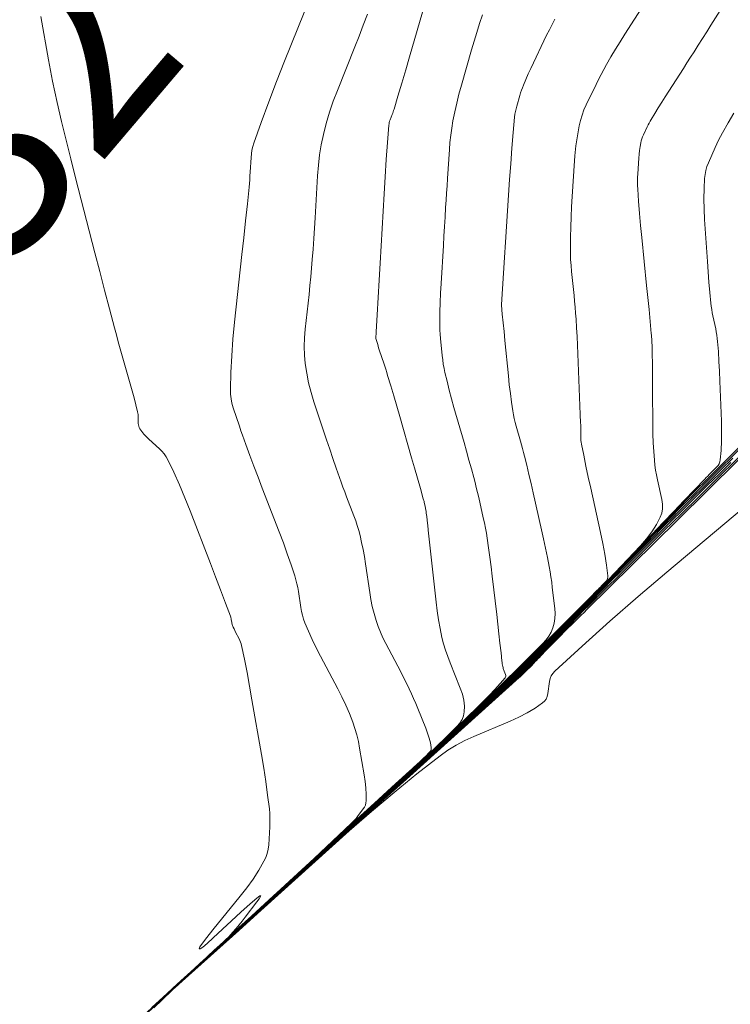
# Model space of a CAD drawing. Units: metres. Extents: x 418263 to 1933565, y 796270 to 5600363.
# Drawn here: x 1933492 to 1933496, y 5600118 to 5600123 of the extents above; entities that cross this region are included whole.
import ezdxf

# ---------------------------------------------------------------- set-up
doc = ezdxf.new("R2010")
doc.units = ezdxf.units.M
doc.header["$MEASUREMENT"] = 0
doc.layers.add('Contour AB FS Major Stage 1b', color=150, linetype='Continuous')
doc.layers.add('Contour AB FS Minor Stage 1b', color=42, linetype='Continuous')
doc.layers.add('strm txt', color=94, linetype='Continuous', lineweight=0)
doc.layers.add('watr txt', color=160, linetype='Continuous', lineweight=0)
doc.styles.add('Arial', font='arial.ttf', dxfattribs={"height": 1})

msp = doc.modelspace()

# ---------------------------------------------------------------- texts
at = {"layer": 'strm txt', "insert": (1933484.3487, 5600117.1314, 50.8446), "char_height": 0.999962, "attachment_point": 1, "rotation": 46.5637, "style": 'Arial'}
msp.add_mtext_dynamic_manual_height_columns('\\A1;LOT 15 KERB ADAPTOR CONN', width=26.950241, gutter_width=6.2498, heights=[13.4367], dxfattribs=at)

# ---------------------------------------------------------------- next in the draw order: texts
at = {"layer": 'watr txt', "insert": (1933482.7013, 5600120.3798, -949.7575), "char_height": 1, "width": 12.128164, "attachment_point": 1, "rotation": 49.6358, "style": 'Arial', "bg_fill": 3, "box_fill_scale": 1.1, "bg_fill_color": 256, "bg_fill_transparency": 0}
msp.add_mtext('LOT 15 TOBY BOX\\PLL = 51.10 \\PN: 5600116.68\\PE: 1933484.32', dxfattribs=at)

# ---------------------------------------------------------------- next in the draw order: linework, layer by layer
at = {"layer": 'Contour AB FS Major Stage 1b', "linetype": 'Continuous', "lineweight": 0, "elevation": 55, "flags": 128}
msp.add_lwpolyline([(1933492.7113, 5600118.2316), (1933492.7203, 5600118.2401), (1933492.7294, 5600118.2485), (1933492.766, 5600118.2821), (1933492.7751, 5600118.2905), (1933492.7842, 5600118.2989), (1933492.7933, 5600118.3073), (1933492.8024, 5600118.3156), (1933492.8095, 5600118.3222), (1933492.8167, 5600118.3287), (1933492.8238, 5600118.3353), (1933492.8309, 5600118.3418), (1933492.8595, 5600118.368), (1933492.8666, 5600118.3745), (1933492.8737, 5600118.381), (1933492.8809, 5600118.3875), (1933492.8881, 5600118.394), (1933493.0287, 5600118.5205), (1933493.1693, 5600118.6469), (1933493.3099, 5600118.7733), (1933493.4505, 5600118.8997), (1933494.0148, 5600119.4068), (1933494.1554, 5600119.5332), (1933494.296, 5600119.6596), (1933494.4366, 5600119.7861), (1933494.5771, 5600119.9126), (1933494.5801, 5600119.9153), (1933494.5831, 5600119.9181), (1933494.586, 5600119.9209), (1933494.589, 5600119.9238), (1933494.6006, 5600119.9353), (1933494.6035, 5600119.9381), (1933494.6064, 5600119.941), (1933494.6093, 5600119.9438), (1933494.6121, 5600119.9467), (1933494.616, 5600119.9505), (1933494.6199, 5600119.9544), (1933494.6237, 5600119.9582), (1933494.6276, 5600119.9621), (1933494.643, 5600119.9775), (1933494.6469, 5600119.9813), (1933494.6507, 5600119.9852), (1933494.6545, 5600119.9891), (1933494.6583, 5600119.993), (1933494.6658, 5600120.0008), (1933494.6733, 5600120.0086), (1933494.6808, 5600120.0164), (1933494.6883, 5600120.0242), (1933494.7183, 5600120.0557), (1933494.7258, 5600120.0635), (1933494.7333, 5600120.0713), (1933494.7409, 5600120.0791), (1933494.7485, 5600120.0868), (1933494.7631, 5600120.1016), (1933494.7778, 5600120.1163), (1933494.7925, 5600120.1309), (1933494.8072, 5600120.1456), (1933494.8664, 5600120.2042), (1933494.8812, 5600120.2188), (1933494.896, 5600120.2334), (1933494.9107, 5600120.248), (1933494.9255, 5600120.2626), (1933495.042, 5600120.3775), (1933495.1584, 5600120.4923), (1933495.2749, 5600120.6071), (1933495.3913, 5600120.722), (1933495.8586, 5600121.1826)], dxfattribs=at)
at = {"layer": 'Contour AB FS Minor Stage 1b', "linetype": 'Continuous', "lineweight": 0, "flags": 128}
for points, elevation in [([(1933492.6941, 5600118.2218), (1933492.8182, 5600118.3359), (1933492.9423, 5600118.4499), (1933493.0066, 5600118.5091), (1933493.071, 5600118.5682), (1933493.1354, 5600118.6273), (1933493.1998, 5600118.6865), (1933493.4583, 5600118.9237), (1933493.5225, 5600118.983), (1933493.5864, 5600119.0425), (1933493.6499, 5600119.1025), (1933493.7131, 5600119.1627), (1933493.7217, 5600119.1712), (1933493.7299, 5600119.1801), (1933493.7377, 5600119.1892), (1933493.7452, 5600119.1987), (1933493.7746, 5600119.2373), (1933493.7811, 5600119.2471), (1933493.7858, 5600119.2574), (1933493.7888, 5600119.2681), (1933493.79, 5600119.2792), (1933493.7902, 5600119.312), (1933493.7886, 5600119.3453), (1933493.7853, 5600119.3789), (1933493.7802, 5600119.413), (1933493.7563, 5600119.5506), (1933493.7496, 5600119.5847), (1933493.7414, 5600119.6182), (1933493.7317, 5600119.6512), (1933493.7205, 5600119.6837), (1933493.7035, 5600119.7274), (1933493.685, 5600119.7706), (1933493.665, 5600119.8133), (1933493.6434, 5600119.8555), (1933493.5541, 5600120.0237), (1933493.5324, 5600120.0658), (1933493.5119, 5600120.1083), (1933493.4925, 5600120.1512), (1933493.4744, 5600120.1944), (1933493.4673, 5600120.2135), (1933493.4614, 5600120.233), (1933493.4566, 5600120.2529), (1933493.4531, 5600120.2731), (1933493.4411, 5600120.3552), (1933493.4377, 5600120.3755), (1933493.4335, 5600120.3956), (1933493.4284, 5600120.4155), (1933493.4225, 5600120.4352), (1933493.4037, 5600120.4921), (1933493.3841, 5600120.5488), (1933493.3637, 5600120.6053), (1933493.3424, 5600120.6615), (1933493.2554, 5600120.8868), (1933493.2338, 5600120.943), (1933493.2124, 5600120.9992), (1933493.1912, 5600121.0555), (1933493.1702, 5600121.1119), (1933493.1617, 5600121.1351), (1933493.1534, 5600121.1584), (1933493.1453, 5600121.1818), (1933493.1374, 5600121.2052), (1933493.106, 5600121.2994), (1933493.0993, 5600121.3229), (1933493.0945, 5600121.3467), (1933493.0918, 5600121.3707), (1933493.0912, 5600121.3949), (1933493.0935, 5600121.4809), (1933493.0979, 5600121.567), (1933493.1043, 5600121.6534), (1933493.1128, 5600121.74), (1933493.1508, 5600122.0877), (1933493.1602, 5600122.1744), (1933493.1694, 5600122.2612), (1933493.1784, 5600122.3479), (1933493.1872, 5600122.4346), (1933493.189, 5600122.4536), (1933493.1906, 5600122.4727), (1933493.192, 5600122.4917), (1933493.1931, 5600122.5108), (1933493.1975, 5600122.5873), (1933493.1992, 5600122.6062), (1933493.2022, 5600122.6248), (1933493.2066, 5600122.6432), (1933493.2122, 5600122.6612), (1933493.2498, 5600122.7671), (1933493.2886, 5600122.8726), (1933493.3288, 5600122.9779), (1933493.3703, 5600123.0829), (1933493.5392, 5600123.5035)], 52.4), ([(1933495.6501, 5600123.4058), (1933495.5635, 5600123.268), (1933495.542, 5600123.2337), (1933495.5203, 5600123.1993), (1933495.4987, 5600123.1651), (1933495.477, 5600123.1308), (1933495.4586, 5600123.1019), (1933495.4402, 5600123.0729), (1933495.4217, 5600123.044), (1933495.4032, 5600123.0152), (1933495.3289, 5600122.8994), (1933495.3105, 5600122.8705), (1933495.2923, 5600122.8415), (1933495.2743, 5600122.8123), (1933495.2566, 5600122.783), (1933495.251, 5600122.7735), (1933495.2456, 5600122.7638), (1933495.2405, 5600122.754), (1933495.2356, 5600122.744), (1933495.2163, 5600122.7039), (1933495.2118, 5600122.6938), (1933495.208, 5600122.6836), (1933495.2049, 5600122.6731), (1933495.2024, 5600122.6625), (1933495.1989, 5600122.6431), (1933495.196, 5600122.6235), (1933495.1938, 5600122.6037), (1933495.1923, 5600122.5837), (1933495.1874, 5600122.5033), (1933495.1865, 5600122.4833), (1933495.1862, 5600122.4633), (1933495.1865, 5600122.4432), (1933495.1875, 5600122.4232), (1933495.1916, 5600122.3615), (1933495.1963, 5600122.2997), (1933495.2017, 5600122.2379), (1933495.2076, 5600122.1762), (1933495.2327, 5600121.9284), (1933495.2389, 5600121.8667), (1933495.245, 5600121.8049), (1933495.251, 5600121.7432), (1933495.2569, 5600121.6814), (1933495.2576, 5600121.6725), (1933495.2583, 5600121.6636), (1933495.2588, 5600121.6548), (1933495.2593, 5600121.6459), (1933495.2607, 5600121.6102), (1933495.2611, 5600121.6013), (1933495.2613, 5600121.5924), (1933495.2615, 5600121.5834), (1933495.2617, 5600121.5745), (1933495.2622, 5600121.5292), (1933495.2626, 5600121.4838), (1933495.263, 5600121.4384), (1933495.2633, 5600121.3931), (1933495.2643, 5600121.211), (1933495.265, 5600121.1657), (1933495.2666, 5600121.1205), (1933495.2691, 5600121.0753), (1933495.2724, 5600121.0303), (1933495.2749, 5600121.0049), (1933495.2784, 5600120.9797), (1933495.2827, 5600120.9545), (1933495.2879, 5600120.9295), (1933495.3104, 5600120.8291), (1933495.3141, 5600120.8046), (1933495.3141, 5600120.7812), (1933495.3102, 5600120.7588), (1933495.3026, 5600120.7375), (1933495.2829, 5600120.6992), (1933495.2595, 5600120.662), (1933495.2322, 5600120.6259), (1933495.2012, 5600120.5908), (1933495.0691, 5600120.4521), (1933495.0362, 5600120.4175), (1933495.0031, 5600120.3831), (1933494.9699, 5600120.3488), (1933494.9366, 5600120.3146), (1933494.9059, 5600120.2832), (1933494.8751, 5600120.2519), (1933494.8441, 5600120.2208), (1933494.8131, 5600120.1897), (1933494.6883, 5600120.0653), (1933494.6571, 5600120.0343), (1933494.626, 5600120.0033), (1933494.5949, 5600119.9723), (1933494.5637, 5600119.9414), (1933494.5404, 5600119.9182), (1933494.5171, 5600119.8951), (1933494.4937, 5600119.8719), (1933494.4703, 5600119.8488), (1933494.3765, 5600119.7561), (1933494.3531, 5600119.7331), (1933494.3294, 5600119.7103), (1933494.3055, 5600119.6877), (1933494.2815, 5600119.6653), (1933494.2206, 5600119.6093), (1933494.1596, 5600119.5535), (1933494.0983, 5600119.4979), (1933494.0369, 5600119.4425), (1933493.79, 5600119.2207), (1933493.7285, 5600119.1653), (1933493.6671, 5600119.1099), (1933493.6058, 5600119.0545), (1933493.5445, 5600118.9989), (1933493.4888, 5600118.9483), (1933493.4331, 5600118.8975), (1933493.3776, 5600118.8467), (1933493.3221, 5600118.7959), (1933493.0995, 5600118.5916), (1933493.0441, 5600118.5407), (1933492.9886, 5600118.4898), (1933492.9332, 5600118.4389), (1933492.8777, 5600118.3879), (1933492.8067, 5600118.3226), (1933492.7357, 5600118.2574), (1933492.6647, 5600118.1921)], 53.6), ([(1933492.6016, 5600118.1359), (1933492.708, 5600118.2337), (1933492.8144, 5600118.3314), (1933492.9208, 5600118.4292), (1933493.0038, 5600118.5055), (1933493.0869, 5600118.5818), (1933493.17, 5600118.6581), (1933493.253, 5600118.7344), (1933493.5864, 5600119.0404), (1933493.6695, 5600119.1166), (1933493.7526, 5600119.1928), (1933493.8358, 5600119.269), (1933493.919, 5600119.3451), (1933493.9352, 5600119.3599), (1933493.9515, 5600119.3747), (1933493.9677, 5600119.3894), (1933493.9841, 5600119.4041), (1933494.0495, 5600119.4629), (1933494.0658, 5600119.4777), (1933494.082, 5600119.4925), (1933494.0981, 5600119.5074), (1933494.1141, 5600119.5224), (1933494.132, 5600119.5394), (1933494.1498, 5600119.5565), (1933494.1675, 5600119.5738), (1933494.1851, 5600119.5911), (1933494.2556, 5600119.6607), (1933494.2712, 5600119.6785), (1933494.2829, 5600119.6971), (1933494.2906, 5600119.7165), (1933494.2945, 5600119.7367), (1933494.2952, 5600119.766), (1933494.2919, 5600119.7962), (1933494.2848, 5600119.8272), (1933494.2737, 5600119.859), (1933494.2214, 5600119.9881), (1933494.2091, 5600120.0205), (1933494.198, 5600120.0532), (1933494.1883, 5600120.0862), (1933494.1799, 5600120.1195), (1933494.1703, 5600120.1644), (1933494.162, 5600120.2097), (1933494.155, 5600120.2552), (1933494.1493, 5600120.3011), (1933494.1293, 5600120.4859), (1933494.1243, 5600120.532), (1933494.1192, 5600120.578), (1933494.1142, 5600120.6241), (1933494.1092, 5600120.6701), (1933494.1082, 5600120.679), (1933494.1072, 5600120.6878), (1933494.1062, 5600120.6966), (1933494.1052, 5600120.7054), (1933494.1011, 5600120.7408), (1933494.1001, 5600120.7496), (1933494.0989, 5600120.7584), (1933494.0977, 5600120.7672), (1933494.0964, 5600120.776), (1933494.0956, 5600120.7807), (1933494.0948, 5600120.7854), (1933494.0938, 5600120.7901), (1933494.0928, 5600120.7948), (1933494.0886, 5600120.8135), (1933494.0875, 5600120.8181), (1933494.0863, 5600120.8228), (1933494.0851, 5600120.8274), (1933494.0838, 5600120.832), (1933494.0688, 5600120.8849), (1933494.0537, 5600120.9377), (1933494.0386, 5600120.9905), (1933494.0234, 5600121.0433), (1933493.9623, 5600121.2551), (1933493.947, 5600121.3078), (1933493.9315, 5600121.3606), (1933493.916, 5600121.4132), (1933493.9003, 5600121.4659), (1933493.8955, 5600121.4819), (1933493.8905, 5600121.4978), (1933493.8855, 5600121.5137), (1933493.8803, 5600121.5295), (1933493.8591, 5600121.593), (1933493.854, 5600121.6088), (1933493.8491, 5600121.6247), (1933493.8445, 5600121.6406), (1933493.8401, 5600121.6565), (1933493.8395, 5600121.6592), (1933493.8392, 5600121.6619), (1933493.8391, 5600121.6647), (1933493.8393, 5600121.6674), (1933493.8405, 5600121.6786), (1933493.8408, 5600121.6813), (1933493.841, 5600121.6841), (1933493.8412, 5600121.6869), (1933493.8414, 5600121.6897), (1933493.8466, 5600121.7783), (1933493.8517, 5600121.8668), (1933493.8568, 5600121.9554), (1933493.8619, 5600122.044), (1933493.8821, 5600122.3994), (1933493.8874, 5600122.4879), (1933493.8932, 5600122.5763), (1933493.8996, 5600122.6646), (1933493.9065, 5600122.7528), (1933493.9073, 5600122.7599), (1933493.9087, 5600122.7669), (1933493.9106, 5600122.7738), (1933493.913, 5600122.7805), (1933493.9238, 5600122.8074), (1933493.9264, 5600122.8141), (1933493.9289, 5600122.8209), (1933493.9312, 5600122.8277), (1933493.9333, 5600122.8346), (1933493.9535, 5600122.902), (1933493.9735, 5600122.9694), (1933493.9934, 5600123.0369), (1933494.0131, 5600123.1045), (1933494.0918, 5600123.3757)], 52.8), ([(1933492.6489, 5600118.178), (1933492.7288, 5600118.2514), (1933492.8086, 5600118.3248), (1933492.8885, 5600118.3982), (1933492.9508, 5600118.4555), (1933493.0132, 5600118.5128), (1933493.0755, 5600118.5701), (1933493.1379, 5600118.6273), (1933493.3881, 5600118.857), (1933493.4505, 5600118.9142), (1933493.513, 5600118.9713), (1933493.5756, 5600119.0284), (1933493.6382, 5600119.0854), (1933493.6882, 5600119.1308), (1933493.7382, 5600119.1761), (1933493.7884, 5600119.2214), (1933493.8385, 5600119.2665), (1933494.0401, 5600119.4476), (1933494.0902, 5600119.4929), (1933494.1401, 5600119.5383), (1933494.1899, 5600119.584), (1933494.2394, 5600119.6298), (1933494.2664, 5600119.6551), (1933494.2932, 5600119.6806), (1933494.3198, 5600119.7063), (1933494.3462, 5600119.7322), (1933494.4517, 5600119.8365), (1933494.478, 5600119.8625), (1933494.5043, 5600119.8885), (1933494.5306, 5600119.9145), (1933494.5568, 5600119.9406), (1933494.5919, 5600119.9754), (1933494.6269, 5600120.0103), (1933494.6619, 5600120.0452), (1933494.6969, 5600120.08), (1933494.8373, 5600120.22), (1933494.8723, 5600120.2549), (1933494.9073, 5600120.2899), (1933494.9422, 5600120.3248), (1933494.9771, 5600120.3599), (1933494.983, 5600120.3658), (1933494.9889, 5600120.3719), (1933494.9947, 5600120.3779), (1933495.0006, 5600120.384), (1933495.0239, 5600120.4085), (1933495.0289, 5600120.4148), (1933495.0322, 5600120.4216), (1933495.0338, 5600120.4289), (1933495.0337, 5600120.4366), (1933495.0269, 5600120.4916), (1933495.0183, 5600120.5471), (1933495.0081, 5600120.603), (1933494.9962, 5600120.6594), (1933494.9452, 5600120.8867), (1933494.9327, 5600120.9434), (1933494.9206, 5600121.0001), (1933494.9089, 5600121.0568), (1933494.8976, 5600121.1136), (1933494.8961, 5600121.1225), (1933494.895, 5600121.1314), (1933494.8943, 5600121.1404), (1933494.8941, 5600121.1495), (1933494.8939, 5600121.1858), (1933494.8938, 5600121.1948), (1933494.8936, 5600121.2039), (1933494.8934, 5600121.2129), (1933494.8931, 5600121.2219), (1933494.8915, 5600121.2663), (1933494.8899, 5600121.3107), (1933494.8881, 5600121.3551), (1933494.8863, 5600121.3994), (1933494.8789, 5600121.5775), (1933494.877, 5600121.6218), (1933494.8747, 5600121.6662), (1933494.8722, 5600121.7105), (1933494.8694, 5600121.7548), (1933494.8673, 5600121.7856), (1933494.8648, 5600121.8165), (1933494.8621, 5600121.8473), (1933494.8591, 5600121.8781), (1933494.8466, 5600122.0015), (1933494.8439, 5600122.0323), (1933494.8419, 5600122.0631), (1933494.8408, 5600122.094), (1933494.8404, 5600122.1248), (1933494.8408, 5600122.177), (1933494.842, 5600122.2293), (1933494.844, 5600122.2816), (1933494.8467, 5600122.3339), (1933494.8594, 5600122.5439), (1933494.8634, 5600122.596), (1933494.8691, 5600122.6476), (1933494.8766, 5600122.6988), (1933494.8859, 5600122.7495), (1933494.8923, 5600122.7772), (1933494.9005, 5600122.8044), (1933494.9105, 5600122.8312), (1933494.9221, 5600122.8575), (1933494.9724, 5600122.9622), (1933494.9852, 5600122.9882), (1933494.9984, 5600123.0139), (1933495.0122, 5600123.0393), (1933495.0264, 5600123.0645), (1933495.0494, 5600123.1039), (1933495.0729, 5600123.143), (1933495.0969, 5600123.1818), (1933495.1213, 5600123.2204), (1933495.2204, 5600123.3747)], 53.4), ([(1933492.6872, 5600118.2159), (1933492.8201, 5600118.3381), (1933492.953, 5600118.4603), (1933492.9658, 5600118.4721), (1933492.9786, 5600118.4839), (1933492.9915, 5600118.4957), (1933493.0043, 5600118.5075), (1933493.0559, 5600118.5548), (1933493.0686, 5600118.5668), (1933493.0809, 5600118.579), (1933493.093, 5600118.5916), (1933493.1046, 5600118.6045), (1933493.1208, 5600118.6231), (1933493.1366, 5600118.642), (1933493.1521, 5600118.6612), (1933493.1672, 5600118.6807), (1933493.2273, 5600118.7596), (1933493.2395, 5600118.7762), (1933493.2463, 5600118.7869), (1933493.2476, 5600118.7914), (1933493.2433, 5600118.79), (1933493.2269, 5600118.7782), (1933493.2051, 5600118.7604), (1933493.1777, 5600118.7365), (1933493.1449, 5600118.7066), (1933493.0021, 5600118.5745), (1933492.9709, 5600118.5463), (1933492.9486, 5600118.5275), (1933492.9352, 5600118.5182), (1933492.9306, 5600118.5182), (1933492.9348, 5600118.5284), (1933492.9479, 5600118.548), (1933492.9698, 5600118.577), (1933493.0006, 5600118.6155), (1933493.1418, 5600118.7886), (1933493.1759, 5600118.8322), (1933493.2076, 5600118.8768), (1933493.237, 5600118.9222), (1933493.264, 5600118.9685), (1933493.2736, 5600118.9884), (1933493.2809, 5600119.0091), (1933493.2858, 5600119.0308), (1933493.2884, 5600119.0534), (1933493.2941, 5600119.1458), (1933493.295, 5600119.1688), (1933493.2949, 5600119.1917), (1933493.2938, 5600119.2146), (1933493.2916, 5600119.2375), (1933493.283, 5600119.3077), (1933493.2734, 5600119.3779), (1933493.2628, 5600119.448), (1933493.2512, 5600119.5181), (1933493.2024, 5600119.7991), (1933493.19, 5600119.869), (1933493.1769, 5600119.9387), (1933493.1632, 5600120.0082), (1933493.1489, 5600120.0775), (1933493.1466, 5600120.0866), (1933493.1437, 5600120.0955), (1933493.1402, 5600120.1042), (1933493.1361, 5600120.1126), (1933493.1183, 5600120.1462), (1933493.114, 5600120.1546), (1933493.1099, 5600120.163), (1933493.106, 5600120.1716), (1933493.1024, 5600120.1802), (1933493.101, 5600120.184), (1933493.0998, 5600120.1879), (1933493.0989, 5600120.1918), (1933493.0982, 5600120.1959), (1933493.0958, 5600120.2122), (1933493.0951, 5600120.2163), (1933493.0942, 5600120.2203), (1933493.0931, 5600120.2242), (1933493.0917, 5600120.2281), (1933493.0663, 5600120.2959), (1933493.0408, 5600120.3636), (1933493.015, 5600120.4313), (1933492.989, 5600120.4989), (1933492.8842, 5600120.77), (1933492.8574, 5600120.8371), (1933492.8292, 5600120.9033), (1933492.7997, 5600120.9685), (1933492.7687, 5600121.0328), (1933492.7601, 5600121.0485), (1933492.75, 5600121.0632), (1933492.7386, 5600121.0769), (1933492.7258, 5600121.0898), (1933492.6716, 5600121.1393), (1933492.6586, 5600121.1519), (1933492.6466, 5600121.1649), (1933492.6356, 5600121.1784), (1933492.6255, 5600121.1922), (1933492.622, 5600121.1983), (1933492.6195, 5600121.2048), (1933492.6179, 5600121.2118), (1933492.6174, 5600121.2191), (1933492.6171, 5600121.2496), (1933492.6168, 5600121.2572), (1933492.6161, 5600121.2647), (1933492.615, 5600121.2721), (1933492.6135, 5600121.2795), (1933492.6047, 5600121.3156), (1933492.5954, 5600121.3517), (1933492.5858, 5600121.3877), (1933492.5758, 5600121.4236), (1933492.5346, 5600121.5677), (1933492.5244, 5600121.6037), (1933492.5144, 5600121.6396), (1933492.5045, 5600121.6757), (1933492.4949, 5600121.7117), (1933492.4694, 5600121.8079), (1933492.4441, 5600121.904), (1933492.419, 5600122.0002), (1933492.394, 5600122.0965), (1933492.2942, 5600122.4827), (1933492.2697, 5600122.5791), (1933492.2458, 5600122.6756), (1933492.2226, 5600122.7722), (1933492.2001, 5600122.869), (1933492.1879, 5600122.9238), (1933492.1764, 5600122.9788), (1933492.1656, 5600123.0339), (1933492.1554, 5600123.0892), (1933492.116, 5600123.3112)], 52.2), ([(1933494.3875, 5600123.3201), (1933494.3729, 5600123.2753), (1933494.3588, 5600123.2303), (1933494.3452, 5600123.1852), (1933494.3319, 5600123.1399), (1933494.2796, 5600122.9579), (1933494.2671, 5600122.9124), (1933494.2557, 5600122.8668), (1933494.2454, 5600122.821), (1933494.2362, 5600122.7749), (1933494.2299, 5600122.7384), (1933494.2248, 5600122.7016), (1933494.2207, 5600122.6647), (1933494.2177, 5600122.6276), (1933494.2081, 5600122.4783), (1933494.2057, 5600122.4411), (1933494.2033, 5600122.4039), (1933494.201, 5600122.3666), (1933494.1987, 5600122.3294), (1933494.1957, 5600122.2806), (1933494.1927, 5600122.2319), (1933494.1898, 5600122.1831), (1933494.1869, 5600122.1343), (1933494.1754, 5600121.9386), (1933494.1728, 5600121.8898), (1933494.1708, 5600121.8411), (1933494.1694, 5600121.7923), (1933494.1687, 5600121.7436), (1933494.1687, 5600121.7216), (1933494.1694, 5600121.6997), (1933494.1707, 5600121.6778), (1933494.1725, 5600121.6558), (1933494.1811, 5600121.568), (1933494.1836, 5600121.5461), (1933494.1868, 5600121.5244), (1933494.1906, 5600121.5028), (1933494.1951, 5600121.4814), (1933494.2057, 5600121.4361), (1933494.217, 5600121.391), (1933494.2289, 5600121.3459), (1933494.2415, 5600121.3011), (1933494.2934, 5600121.1212), (1933494.3062, 5600121.0764), (1933494.3188, 5600121.0314), (1933494.3312, 5600120.9865), (1933494.3433, 5600120.9414), (1933494.35, 5600120.9157), (1933494.3565, 5600120.8899), (1933494.3628, 5600120.864), (1933494.3688, 5600120.8381), (1933494.3925, 5600120.7339), (1933494.3982, 5600120.708), (1933494.4034, 5600120.6819), (1933494.4081, 5600120.6557), (1933494.4124, 5600120.6295), (1933494.4197, 5600120.5807), (1933494.4265, 5600120.5318), (1933494.4329, 5600120.4828), (1933494.4387, 5600120.4337), (1933494.4614, 5600120.2367), (1933494.4671, 5600120.1876), (1933494.4727, 5600120.1385), (1933494.4783, 5600120.0894), (1933494.4839, 5600120.0403), (1933494.4847, 5600120.0339), (1933494.4854, 5600120.0275), (1933494.4861, 5600120.0211), (1933494.4868, 5600120.0148), (1933494.4896, 5600119.9892), (1933494.4903, 5600119.9828), (1933494.4913, 5600119.9765), (1933494.4925, 5600119.9702), (1933494.4938, 5600119.964), (1933494.495, 5600119.9594), (1933494.4963, 5600119.9548), (1933494.4978, 5600119.9503), (1933494.4995, 5600119.9458), (1933494.5068, 5600119.9279), (1933494.508, 5600119.9236), (1933494.5081, 5600119.9195), (1933494.5069, 5600119.9157), (1933494.5046, 5600119.912), (1933494.479, 5600119.8818), (1933494.4522, 5600119.8518), (1933494.4242, 5600119.8221), (1933494.3951, 5600119.7926), (1933494.2758, 5600119.6747), (1933494.246, 5600119.6454), (1933494.216, 5600119.6163), (1933494.1859, 5600119.5873), (1933494.1556, 5600119.5585), (1933494.1285, 5600119.5331), (1933494.1013, 5600119.5078), (1933494.0739, 5600119.4828), (1933494.0464, 5600119.4578), (1933493.9356, 5600119.3582), (1933493.908, 5600119.3334), (1933493.8804, 5600119.3085), (1933493.8529, 5600119.2835), (1933493.8254, 5600119.2585), (1933493.7491, 5600119.1888), (1933493.6728, 5600119.119), (1933493.5965, 5600119.0491), (1933493.5203, 5600118.9792), (1933493.2147, 5600118.6987), (1933493.1385, 5600118.6288), (1933493.0623, 5600118.5588), (1933492.9862, 5600118.4889), (1933492.91, 5600118.4189), (1933492.8125, 5600118.3292), (1933492.7149, 5600118.2396), (1933492.6174, 5600118.1499)], 53), ([(1933492.6332, 5600118.164), (1933492.7219, 5600118.2455), (1933492.8105, 5600118.327), (1933492.8993, 5600118.4086), (1933492.9685, 5600118.4722), (1933493.0378, 5600118.5358), (1933493.107, 5600118.5994), (1933493.1763, 5600118.663), (1933493.4542, 5600118.9181), (1933493.5235, 5600118.9817), (1933493.5929, 5600119.0452), (1933493.6623, 5600119.1086), (1933493.7318, 5600119.1719), (1933493.7705, 5600119.2072), (1933493.8093, 5600119.2423), (1933493.8482, 5600119.2774), (1933493.887, 5600119.3124), (1933494.0432, 5600119.4527), (1933494.0821, 5600119.4878), (1933494.1207, 5600119.5231), (1933494.1592, 5600119.5586), (1933494.1974, 5600119.5943), (1933494.2273, 5600119.6224), (1933494.257, 5600119.6508), (1933494.2865, 5600119.6794), (1933494.3159, 5600119.7082), (1933494.4331, 5600119.8241), (1933494.4623, 5600119.853), (1933494.4916, 5600119.8819), (1933494.5208, 5600119.9109), (1933494.5499, 5600119.9398), (1933494.5685, 5600119.9582), (1933494.587, 5600119.9766), (1933494.6055, 5600119.995), (1933494.6241, 5600120.0135), (1933494.6983, 5600120.0875), (1933494.7155, 5600120.1064), (1933494.7299, 5600120.1263), (1933494.7415, 5600120.1472), (1933494.7505, 5600120.169), (1933494.7569, 5600120.1925), (1933494.7607, 5600120.217), (1933494.7617, 5600120.2424), (1933494.76, 5600120.2688), (1933494.7476, 5600120.3766), (1933494.7442, 5600120.4035), (1933494.7404, 5600120.4302), (1933494.7362, 5600120.4569), (1933494.7315, 5600120.4835), (1933494.7223, 5600120.531), (1933494.7127, 5600120.5785), (1933494.7027, 5600120.6258), (1933494.6922, 5600120.6731), (1933494.649, 5600120.8627), (1933494.6382, 5600120.9099), (1933494.6271, 5600120.9571), (1933494.6159, 5600121.0042), (1933494.6044, 5600121.0513), (1933494.5996, 5600121.0707), (1933494.5945, 5600121.09), (1933494.5892, 5600121.1093), (1933494.5838, 5600121.1286), (1933494.5615, 5600121.2057), (1933494.5563, 5600121.225), (1933494.5517, 5600121.2444), (1933494.5477, 5600121.2639), (1933494.5443, 5600121.2836), (1933494.5377, 5600121.3285), (1933494.5317, 5600121.3736), (1933494.5263, 5600121.4187), (1933494.5215, 5600121.464), (1933494.5036, 5600121.646), (1933494.4992, 5600121.6914), (1933494.4947, 5600121.7368), (1933494.4903, 5600121.7821), (1933494.4859, 5600121.8275), (1933494.4859, 5600121.8278), (1933494.4859, 5600121.8281), (1933494.4859, 5600121.8284), (1933494.4859, 5600121.8287), (1933494.4859, 5600121.8298), (1933494.486, 5600121.8301), (1933494.486, 5600121.8304), (1933494.486, 5600121.8307), (1933494.486, 5600121.831), (1933494.4912, 5600121.9113), (1933494.4964, 5600121.9916), (1933494.5016, 5600122.0719), (1933494.5068, 5600122.1522), (1933494.5277, 5600122.4744), (1933494.5333, 5600122.5547), (1933494.5394, 5600122.6348), (1933494.5462, 5600122.7148), (1933494.5537, 5600122.7947), (1933494.5554, 5600122.8088), (1933494.5577, 5600122.8227), (1933494.5607, 5600122.8366), (1933494.5643, 5600122.8503), (1933494.5801, 5600122.9051), (1933494.5842, 5600122.9187), (1933494.5887, 5600122.9322), (1933494.5936, 5600122.9455), (1933494.5988, 5600122.9586), (1933494.6111, 5600122.9875), (1933494.6237, 5600123.0161), (1933494.6367, 5600123.0447), (1933494.6501, 5600123.0731), (1933494.7046, 5600123.1867), (1933494.7183, 5600123.2149), (1933494.7323, 5600123.243), (1933494.7466, 5600123.271), (1933494.7611, 5600123.2988)], 53.2), ([(1933493.7963, 5600123.3236), (1933493.7752, 5600123.2673), (1933493.7537, 5600123.2113), (1933493.7315, 5600123.1554), (1933493.6417, 5600122.9317), (1933493.6204, 5600122.8757), (1933493.6013, 5600122.8192), (1933493.5845, 5600122.7621), (1933493.57, 5600122.7046), (1933493.5591, 5600122.6526), (1933493.5504, 5600122.6), (1933493.544, 5600122.5469), (1933493.5398, 5600122.4933), (1933493.5275, 5600122.2774), (1933493.5243, 5600122.2236), (1933493.5207, 5600122.1698), (1933493.5169, 5600122.116), (1933493.5127, 5600122.0623), (1933493.5089, 5600122.0175), (1933493.5048, 5600121.9727), (1933493.5004, 5600121.9279), (1933493.4957, 5600121.8832), (1933493.476, 5600121.7037), (1933493.4724, 5600121.6591), (1933493.4713, 5600121.6148), (1933493.4728, 5600121.5707), (1933493.4768, 5600121.5269), (1933493.484, 5600121.4774), (1933493.4939, 5600121.4281), (1933493.5062, 5600121.3791), (1933493.5211, 5600121.3304), (1933493.586, 5600121.1354), (1933493.6023, 5600121.0869), (1933493.6187, 5600121.0384), (1933493.6354, 5600120.99), (1933493.6522, 5600120.9416), (1933493.6611, 5600120.9168), (1933493.6701, 5600120.892), (1933493.6793, 5600120.8673), (1933493.6887, 5600120.8426), (1933493.7269, 5600120.7438), (1933493.736, 5600120.7191), (1933493.7443, 5600120.6941), (1933493.7517, 5600120.669), (1933493.7583, 5600120.6436), (1933493.7666, 5600120.6075), (1933493.774, 5600120.5713), (1933493.7806, 5600120.5348), (1933493.7864, 5600120.4981), (1933493.808, 5600120.3504), (1933493.8141, 5600120.3138), (1933493.8215, 5600120.2777), (1933493.8305, 5600120.242), (1933493.8408, 5600120.2068), (1933493.8512, 5600120.1763), (1933493.863, 5600120.1462), (1933493.8763, 5600120.1166), (1933493.8909, 5600120.0874), (1933493.9526, 5600119.9714), (1933493.9677, 5600119.9424), (1933493.9826, 5600119.9133), (1933493.9971, 5600119.884), (1933494.0112, 5600119.8545), (1933494.0227, 5600119.8296), (1933494.0339, 5600119.8046), (1933494.0447, 5600119.7794), (1933494.0552, 5600119.754), (1933494.0965, 5600119.652), (1933494.106, 5600119.6267), (1933494.1139, 5600119.6018), (1933494.1201, 5600119.5772), (1933494.1248, 5600119.5529), (1933494.125, 5600119.5464), (1933494.1237, 5600119.5402), (1933494.1207, 5600119.5344), (1933494.1161, 5600119.5289), (1933494.0944, 5600119.5075), (1933494.089, 5600119.5021), (1933494.0835, 5600119.4968), (1933494.0781, 5600119.4916), (1933494.0726, 5600119.4864), (1933494.0676, 5600119.4817), (1933494.0627, 5600119.4771), (1933494.0577, 5600119.4726), (1933494.0527, 5600119.4681), (1933494.0326, 5600119.45), (1933494.0275, 5600119.4454), (1933494.0225, 5600119.4409), (1933494.0175, 5600119.4364), (1933494.0126, 5600119.4318), (1933493.9225, 5600119.3492), (1933493.8325, 5600119.2667), (1933493.7425, 5600119.1841), (1933493.6525, 5600119.1015), (1933493.2914, 5600118.7701), (1933493.2014, 5600118.6875), (1933493.1115, 5600118.6048), (1933493.0215, 5600118.5222), (1933492.9315, 5600118.4395), (1933492.8163, 5600118.3336), (1933492.7011, 5600118.2277)], 52.6), ([(1933492.6805, 5600118.2061), (1933492.7426, 5600118.2633), (1933492.8048, 5600118.3205), (1933492.867, 5600118.3776), (1933492.9155, 5600118.4222), (1933492.9641, 5600118.4668), (1933493.0126, 5600118.5114), (1933493.0612, 5600118.5559), (1933493.256, 5600118.7347), (1933493.3046, 5600118.7793), (1933493.3532, 5600118.8237), (1933493.402, 5600118.8681), (1933493.4508, 5600118.9124), (1933493.5234, 5600118.9781), (1933493.596, 5600119.0438), (1933493.6687, 5600119.1093), (1933493.7415, 5600119.1748), (1933494.0337, 5600119.4374), (1933494.1065, 5600119.503), (1933494.1791, 5600119.5687), (1933494.2514, 5600119.6346), (1933494.3236, 5600119.7008), (1933494.3447, 5600119.7203), (1933494.3656, 5600119.74), (1933494.3863, 5600119.76), (1933494.4069, 5600119.7801), (1933494.4889, 5600119.8612), (1933494.5094, 5600119.8814), (1933494.5298, 5600119.9016), (1933494.5502, 5600119.9219), (1933494.5706, 5600119.9421), (1933494.5979, 5600119.9692), (1933494.6251, 5600119.9963), (1933494.6524, 5600120.0234), (1933494.6796, 5600120.0505), (1933494.7888, 5600120.1594), (1933494.8159, 5600120.1866), (1933494.8429, 5600120.2139), (1933494.8699, 5600120.2413), (1933494.8967, 5600120.2688), (1933494.9498, 5600120.3239), (1933495.0029, 5600120.379), (1933495.0559, 5600120.4343), (1933495.1087, 5600120.4896), (1933495.3204, 5600120.712), (1933495.3732, 5600120.7674), (1933495.4261, 5600120.8228), (1933495.479, 5600120.8781), (1933495.5319, 5600120.9334), (1933495.5396, 5600120.9413), (1933495.5472, 5600120.9491), (1933495.555, 5600120.9569), (1933495.5628, 5600120.9647), (1933495.5941, 5600120.9958), (1933495.6011, 5600121.0038), (1933495.6064, 5600121.0126), (1933495.6099, 5600121.022), (1933495.6118, 5600121.0321), (1933495.6158, 5600121.0809), (1933495.6181, 5600121.1303), (1933495.6187, 5600121.1804), (1933495.6177, 5600121.2312), (1933495.6099, 5600121.4363), (1933495.6077, 5600121.4874), (1933495.605, 5600121.5384), (1933495.6017, 5600121.5894), (1933495.5978, 5600121.6403), (1933495.5962, 5600121.6569), (1933495.594, 5600121.6736), (1933495.5913, 5600121.6901), (1933495.5881, 5600121.7066), (1933495.5739, 5600121.7725), (1933495.5705, 5600121.789), (1933495.5677, 5600121.8055), (1933495.5653, 5600121.8221), (1933495.5634, 5600121.8387), (1933495.5582, 5600121.8921), (1933495.5535, 5600121.9455), (1933495.5493, 5600121.9989), (1933495.5455, 5600122.0525), (1933495.5312, 5600122.2673), (1933495.5285, 5600122.3207), (1933495.5277, 5600122.3738), (1933495.5285, 5600122.4266), (1933495.5312, 5600122.4791), (1933495.5334, 5600122.4997), (1933495.5375, 5600122.52), (1933495.5433, 5600122.54), (1933495.5509, 5600122.5597), (1933495.5849, 5600122.6381), (1933495.5937, 5600122.6575), (1933495.6029, 5600122.6767), (1933495.6127, 5600122.6955), (1933495.623, 5600122.7141), (1933495.652, 5600122.7642), (1933495.6815, 5600122.8139)], 53.8), ([(1933492.6693, 5600118.1937), (1933492.7414, 5600118.2599), (1933492.7593, 5600118.2764), (1933492.7773, 5600118.2929), (1933492.7952, 5600118.3095), (1933492.8132, 5600118.326), (1933492.8272, 5600118.3388), (1933492.8412, 5600118.3517), (1933492.8552, 5600118.3646), (1933492.8693, 5600118.3775), (1933492.9256, 5600118.4291), (1933492.9396, 5600118.442), (1933492.9537, 5600118.4548), (1933492.9678, 5600118.4676), (1933492.9819, 5600118.4804), (1933493.1111, 5600118.5967), (1933493.2404, 5600118.713), (1933493.3697, 5600118.8293), (1933493.499, 5600118.9456), (1933494.018, 5600119.4119), (1933494.1473, 5600119.5281), (1933494.2765, 5600119.6445), (1933494.4057, 5600119.7609), (1933494.5348, 5600119.8773), (1933494.5409, 5600119.8829), (1933494.5468, 5600119.8884), (1933494.5528, 5600119.8941), (1933494.5586, 5600119.8998), (1933494.582, 5600119.9229), (1933494.5878, 5600119.9287), (1933494.5936, 5600119.9344), (1933494.5994, 5600119.9402), (1933494.6052, 5600119.9459), (1933494.613, 5600119.9537), (1933494.6207, 5600119.9614), (1933494.6285, 5600119.9691), (1933494.6362, 5600119.9768), (1933494.6673, 5600120.0078), (1933494.675, 5600120.0155), (1933494.6827, 5600120.0233), (1933494.6904, 5600120.0311), (1933494.698, 5600120.0389), (1933494.7132, 5600120.0546), (1933494.7283, 5600120.0703), (1933494.7433, 5600120.086), (1933494.7584, 5600120.1018), (1933494.8186, 5600120.1651), (1933494.8337, 5600120.1808), (1933494.8488, 5600120.1965), (1933494.864, 5600120.2121), (1933494.8793, 5600120.2276), (1933494.9087, 5600120.2573), (1933494.9382, 5600120.2868), (1933494.9678, 5600120.3163), (1933494.9974, 5600120.3458), (1933495.1165, 5600120.4637), (1933495.1462, 5600120.4931), (1933495.1759, 5600120.5225), (1933495.2056, 5600120.5518), (1933495.2353, 5600120.5812), (1933495.3237, 5600120.6684), (1933495.4121, 5600120.7556), (1933495.5005, 5600120.8428), (1933495.5889, 5600120.93), (1933495.9437, 5600121.2797)], 54.8), ([(1933495.8667, 5600121.2421), (1933495.5681, 5600120.9464), (1933495.4938, 5600120.8726), (1933495.4196, 5600120.7986), (1933495.3457, 5600120.7244), (1933495.2719, 5600120.6501), (1933495.2336, 5600120.6111), (1933495.1954, 5600120.572), (1933495.1575, 5600120.5327), (1933495.1197, 5600120.4933), (1933494.9686, 5600120.3345), (1933494.9309, 5600120.295), (1933494.8931, 5600120.2555), (1933494.8552, 5600120.2162), (1933494.8172, 5600120.1769), (1933494.7981, 5600120.1572), (1933494.7789, 5600120.1376), (1933494.7596, 5600120.1182), (1933494.7402, 5600120.0987), (1933494.6622, 5600120.021), (1933494.6428, 5600120.0017), (1933494.6234, 5600119.9823), (1933494.6039, 5600119.963), (1933494.5845, 5600119.9437), (1933494.5699, 5600119.9292), (1933494.5553, 5600119.9147), (1933494.5407, 5600119.9003), (1933494.5261, 5600119.8859), (1933494.4676, 5600119.828), (1933494.4529, 5600119.8136), (1933494.4381, 5600119.7994), (1933494.4231, 5600119.7854), (1933494.408, 5600119.7715), (1933494.3131, 5600119.6852), (1933494.218, 5600119.599), (1933494.1228, 5600119.513), (1933494.0274, 5600119.4272), (1933493.6445, 5600119.0831), (1933493.5491, 5600118.9973), (1933493.4538, 5600118.9115), (1933493.3585, 5600118.8255), (1933493.2633, 5600118.7395), (1933493.2283, 5600118.7079), (1933493.1934, 5600118.6761), (1933493.1586, 5600118.6444), (1933493.1238, 5600118.6125), (1933492.9844, 5600118.4845), (1933492.9497, 5600118.4527), (1933492.9149, 5600118.4208), (1933492.8802, 5600118.3888), (1933492.8455, 5600118.3569), (1933492.801, 5600118.3161), (1933492.7565, 5600118.2752), (1933492.712, 5600118.2343), (1933492.6675, 5600118.1934)], 54.2), ([(1933495.7627, 5600121.1509), (1933495.5816, 5600120.9715), (1933495.5365, 5600120.9267), (1933495.4916, 5600120.8818), (1933495.4469, 5600120.8366), (1933495.4023, 5600120.7913), (1933495.3565, 5600120.7444), (1933495.3109, 5600120.6973), (1933495.2654, 5600120.6501), (1933495.2201, 5600120.6026), (1933495.0386, 5600120.4121), (1933494.9934, 5600120.3646), (1933494.948, 5600120.3173), (1933494.9025, 5600120.27), (1933494.8569, 5600120.2229), (1933494.834, 5600120.1993), (1933494.8109, 5600120.1758), (1933494.7877, 5600120.1524), (1933494.7645, 5600120.1291), (1933494.6709, 5600120.0358), (1933494.6476, 5600120.0126), (1933494.6243, 5600119.9893), (1933494.6009, 5600119.9661), (1933494.5776, 5600119.9429), (1933494.5601, 5600119.9255), (1933494.5426, 5600119.9082), (1933494.5251, 5600119.8908), (1933494.5075, 5600119.8735), (1933494.4372, 5600119.804), (1933494.4196, 5600119.7868), (1933494.4019, 5600119.7697), (1933494.3839, 5600119.7528), (1933494.3658, 5600119.7361), (1933494.2823, 5600119.6599), (1933494.1985, 5600119.5839), (1933494.1146, 5600119.508), (1933494.0306, 5600119.4323), (1933493.693, 5600119.129), (1933493.6089, 5600119.0533), (1933493.5249, 5600118.9776), (1933493.4409, 5600118.9018), (1933493.357, 5600118.826), (1933493.3151, 5600118.788), (1933493.2733, 5600118.7499), (1933493.2316, 5600118.7118), (1933493.1899, 5600118.6736), (1933493.0228, 5600118.5202), (1933492.9811, 5600118.482), (1933492.9395, 5600118.4438), (1933492.8979, 5600118.4055), (1933492.8562, 5600118.3673), (1933492.8029, 5600118.3183), (1933492.7496, 5600118.2692), (1933492.6962, 5600118.2202)], 54), ([(1933495.6657, 5600121.0189), (1933495.6054, 5600120.9593), (1933495.545, 5600120.8997), (1933495.5004, 5600120.8556), (1933495.4558, 5600120.8115), (1933495.4112, 5600120.7673), (1933495.3666, 5600120.7232), (1933495.1877, 5600120.546), (1933495.1431, 5600120.5018), (1933495.0987, 5600120.4574), (1933495.0544, 5600120.413), (1933495.0102, 5600120.3684), (1933494.9872, 5600120.3451), (1933494.9644, 5600120.3217), (1933494.9416, 5600120.2981), (1933494.919, 5600120.2745), (1933494.8284, 5600120.1794), (1933494.8058, 5600120.1557), (1933494.7832, 5600120.132), (1933494.7605, 5600120.1085), (1933494.7377, 5600120.0849), (1933494.7263, 5600120.0731), (1933494.7148, 5600120.0614), (1933494.7032, 5600120.0497), (1933494.6916, 5600120.0381), (1933494.6449, 5600119.9916), (1933494.6333, 5600119.98), (1933494.6216, 5600119.9684), (1933494.61, 5600119.9568), (1933494.5983, 5600119.9452), (1933494.5896, 5600119.9365), (1933494.5808, 5600119.9279), (1933494.5721, 5600119.9192), (1933494.5634, 5600119.9106), (1933494.5283, 5600119.8759), (1933494.5195, 5600119.8673), (1933494.5106, 5600119.8588), (1933494.5016, 5600119.8504), (1933494.4925, 5600119.8421), (1933494.3748, 5600119.7357), (1933494.257, 5600119.6293), (1933494.1391, 5600119.5231), (1933494.0211, 5600119.417), (1933493.5475, 5600118.9914), (1933493.4295, 5600118.8853), (1933493.3115, 5600118.7792), (1933493.1936, 5600118.673), (1933493.0757, 5600118.5667), (1933493.0546, 5600118.5477), (1933493.0336, 5600118.5286), (1933493.0126, 5600118.5094), (1933492.9916, 5600118.4903), (1933492.9077, 5600118.4132), (1933492.8867, 5600118.394), (1933492.8658, 5600118.3747), (1933492.8449, 5600118.3555), (1933492.8239, 5600118.3363), (1933492.7971, 5600118.3117), (1933492.7703, 5600118.287), (1933492.7435, 5600118.2624), (1933492.7167, 5600118.2377), (1933492.6092, 5600118.1389)], 54.6), ([(1933492.6921, 5600118.2155), (1933492.7278, 5600118.2483), (1933492.7634, 5600118.2811), (1933492.7991, 5600118.3139), (1933492.8347, 5600118.3466), (1933492.8625, 5600118.3722), (1933492.8904, 5600118.3977), (1933492.9182, 5600118.4233), (1933492.946, 5600118.4489), (1933493.0577, 5600118.5514), (1933493.0856, 5600118.5769), (1933493.1135, 5600118.6024), (1933493.1415, 5600118.6278), (1933493.1695, 5600118.6531), (1933493.2761, 5600118.7492), (1933493.3827, 5600118.8453), (1933493.4893, 5600118.9413), (1933493.596, 5600119.0373), (1933494.0243, 5600119.4221), (1933494.131, 5600119.5181), (1933494.2375, 5600119.6142), (1933494.3439, 5600119.7104), (1933494.4503, 5600119.8068), (1933494.4624, 5600119.8179), (1933494.4743, 5600119.8291), (1933494.4862, 5600119.8404), (1933494.4979, 5600119.8519), (1933494.5448, 5600119.8982), (1933494.5564, 5600119.9098), (1933494.5681, 5600119.9213), (1933494.5797, 5600119.9329), (1933494.5914, 5600119.9444), (1933494.6069, 5600119.9599), (1933494.6225, 5600119.9753), (1933494.638, 5600119.9908), (1933494.6536, 5600120.0063), (1933494.7159, 5600120.0684), (1933494.7314, 5600120.0839), (1933494.7468, 5600120.0995), (1933494.7622, 5600120.1152), (1933494.7775, 5600120.1309), (1933494.8078, 5600120.1623), (1933494.8381, 5600120.1938), (1933494.8684, 5600120.2253), (1933494.8985, 5600120.2569), (1933495.0194, 5600120.3839), (1933495.0496, 5600120.4154), (1933495.0799, 5600120.4469), (1933495.1104, 5600120.4781), (1933495.141, 5600120.5092), (1933495.2, 5600120.5687), (1933495.2592, 5600120.628), (1933495.3184, 5600120.6872), (1933495.3779, 5600120.7462), (1933495.6166, 5600120.9827), (1933495.6761, 5600121.0416)], 54.4), ([(1933492.6966, 5600118.2141), (1933492.7425, 5600118.2582), (1933492.7884, 5600118.3023), (1933492.7887, 5600118.3025), (1933492.7889, 5600118.3028), (1933492.7892, 5600118.303), (1933492.7895, 5600118.3033), (1933492.7906, 5600118.3043), (1933492.7908, 5600118.3046), (1933492.7911, 5600118.3048), (1933492.7914, 5600118.3051), (1933492.7917, 5600118.3053), (1933492.7919, 5600118.3055), (1933492.7921, 5600118.3057), (1933492.7923, 5600118.3059), (1933492.7925, 5600118.3061), (1933492.7934, 5600118.3069), (1933492.7936, 5600118.3071), (1933492.7938, 5600118.3073), (1933492.794, 5600118.3075), (1933492.7942, 5600118.3077), (1933492.9077, 5600118.4096), (1933493.0211, 5600118.5115), (1933493.1345, 5600118.6134), (1933493.2479, 5600118.7153), (1933493.7029, 5600119.1242), (1933493.8172, 5600119.2248), (1933493.9331, 5600119.3228), (1933494.0507, 5600119.418), (1933494.1701, 5600119.5106), (1933494.2108, 5600119.5396), (1933494.2531, 5600119.5659), (1933494.2972, 5600119.5895), (1933494.343, 5600119.6105), (1933494.5299, 5600119.6892), (1933494.5753, 5600119.7098), (1933494.6184, 5600119.7322), (1933494.659, 5600119.7563), (1933494.6973, 5600119.7823), (1933494.7077, 5600119.7916), (1933494.7158, 5600119.8027), (1933494.7214, 5600119.8157), (1933494.7247, 5600119.8304), (1933494.7331, 5600119.8933), (1933494.7363, 5600119.9083), (1933494.7419, 5600119.922), (1933494.7498, 5600119.9345), (1933494.76, 5600119.9457), (1933494.9006, 5600120.0749), (1933495.0436, 5600120.2028), (1933495.1889, 5600120.3294), (1933495.3365, 5600120.4547), (1933495.9333, 5600120.955)], 55.2)]:
    msp.add_lwpolyline(points, dxfattribs=dict(at, elevation=elevation))

doc.saveas('drawing.dxf')
